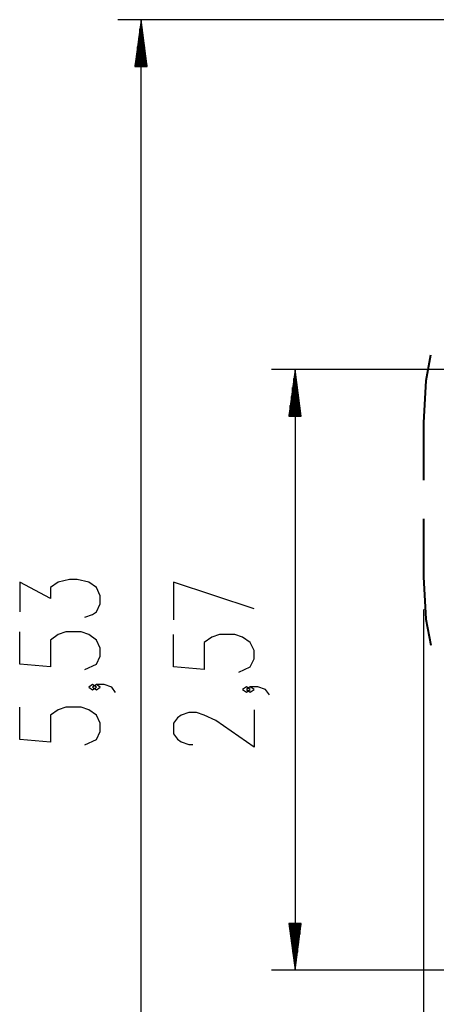
# Model space of a CAD drawing. Units: inches. Extents: x -14 to 113, y -9 to 109.
# Drawn here: x -14 to 4, y 24 to 66 of the extents above; entities that cross this region are included whole.
import ezdxf

# ---------------------------------------------------------------- set-up
doc = ezdxf.new("R2010")
doc.units = ezdxf.units.IN
doc.header["$MEASUREMENT"] = 0
doc.layers.add('Ebene 1', color=7, linetype='Continuous')

# ---------------------------------------------------------------- blocks, each defined once
blk = doc.blocks.new('block 2')
at = {"layer": 'Ebene 1', "color": 179, "lineweight": 25, "true_color": 0x1a171b}
for points in [[(24.045, 65.869), (-9.789, 65.869)], [(-8.789, 65.869), (-9.052, 63.869)], [(-8.789, 63.869), (-8.789, 65.869)], [(-8.789, 63.869), (-8.789, 65.869)], [(-8.526, 63.869), (-8.789, 65.869)], [(-8.789, 10.54), (-8.789, 65.869)], [(-8.84, 63.869), (-8.84, 65.483)], [(-8.738, 63.869), (-8.738, 65.483)], [(-8.89, 63.869), (-8.89, 65.097)], [(-8.687, 63.869), (-8.687, 65.097)], [(-8.941, 63.869), (-8.941, 64.712)], [(-8.636, 63.869), (-8.636, 64.712)], [(-9.043, 63.869), (-9.043, 63.94)], [(-9.043, 63.869), (-9.043, 63.94)], [(-8.992, 63.869), (-8.992, 64.326)], [(-8.586, 63.869), (-8.586, 64.326)], [(-8.535, 63.869), (-8.535, 63.94)], [(-8.535, 63.869), (-8.535, 63.94)], [(-9.052, 63.869), (-8.526, 63.869)], [(26.907, 50.928), (-3.209, 50.928)], [(-2.209, 50.928), (-2.472, 48.928)], [(-2.209, 48.928), (-2.209, 50.928)], [(-2.209, 48.928), (-2.209, 50.928)], [(-1.945, 48.928), (-2.209, 50.928)], [(-2.209, 50.928), (-2.209, 25.266)], [(-2.259, 48.928), (-2.259, 50.542)], [(-2.158, 48.928), (-2.158, 50.542)], [(-2.31, 48.928), (-2.31, 50.156)], [(-2.107, 48.928), (-2.107, 50.156)], [(-2.361, 48.928), (-2.361, 49.77)], [(-2.056, 48.928), (-2.056, 49.77)], [(-2.412, 48.928), (-2.412, 49.384)], [(-2.006, 48.928), (-2.006, 49.384)], [(-2.472, 48.928), (-1.945, 48.928)], [(-2.463, 48.928), (-2.463, 48.999)], [(-2.463, 48.928), (-2.463, 48.999)], [(-1.955, 48.928), (-1.955, 48.999)], [(-1.955, 48.928), (-1.955, 48.999)], [(-11.195, 40.346), (-10.867, 40.461), (-10.703, 40.576), (-10.539, 40.92), (-10.539, 41.265), (-10.703, 41.61), (-11.031, 41.839), (-11.523, 41.954), (-11.851, 41.954), (-12.343, 41.839), (-12.671, 41.61), (-12.671, 41.15), (-13.984, 41.839), (-13.984, 40.576)], [(-3.959, 40.698), (-7.404, 41.847), (-7.404, 40.238)], [(3.283, 40.669), (3.283, -9.484)], [(-11.195, 38.108), (-10.703, 38.338), (-10.539, 38.683), (-10.539, 39.027), (-10.703, 39.372), (-11.031, 39.601), (-11.359, 39.716), (-12.015, 39.716), (-12.343, 39.601), (-12.671, 39.372), (-12.671, 38.223), (-13.984, 38.338), (-13.984, 39.716)], [(-4.615, 38.001), (-4.123, 38.231), (-3.959, 38.575), (-3.959, 38.92), (-4.123, 39.264), (-4.451, 39.494), (-4.779, 39.609), (-5.435, 39.609), (-5.763, 39.494), (-6.091, 39.264), (-6.091, 38.116), (-7.404, 38.231), (-7.404, 39.609)], [(-10.703, 37.363), (-10.867, 37.478), (-11.031, 37.363), (-10.867, 37.249), (-10.703, 37.363), (-10.703, 37.363)], [(-9.882, 37.134), (-10.046, 37.363), (-10.375, 37.478), (-10.703, 37.478), (-10.867, 37.363), (-10.703, 37.249), (-10.539, 37.363), (-10.703, 37.478)], [(-4.123, 37.256), (-4.287, 37.371), (-4.451, 37.256), (-4.287, 37.141), (-4.123, 37.256), (-4.123, 37.256)], [(-3.302, 37.027), (-3.466, 37.256), (-3.794, 37.371), (-4.123, 37.371), (-4.287, 37.256), (-4.123, 37.141), (-3.959, 37.256), (-4.123, 37.371)], [(-11.195, 34.896), (-10.703, 35.126), (-10.539, 35.47), (-10.539, 35.815), (-10.703, 36.159), (-11.031, 36.389), (-11.359, 36.504), (-12.015, 36.504), (-12.343, 36.389), (-12.671, 36.159), (-12.671, 35.011), (-13.984, 35.126), (-13.984, 36.504)], [(-3.959, 36.396), (-3.959, 34.789), (-5.599, 35.937), (-6.091, 36.167), (-6.42, 36.281), (-6.748, 36.281), (-7.076, 36.167), (-7.24, 36.052), (-7.404, 35.822), (-7.404, 35.363), (-7.24, 35.133), (-7.076, 35.018), (-6.748, 34.903), (-6.584, 34.903)], [(-2.472, 27.266), (-2.209, 25.266)], [(-1.945, 27.266), (-2.472, 27.266)], [(-2.463, 27.266), (-2.463, 27.196)], [(-2.463, 27.266), (-2.463, 27.196)], [(-2.412, 27.266), (-2.412, 26.81)], [(-2.361, 27.266), (-2.361, 26.424)], [(-2.31, 27.266), (-2.31, 26.038)], [(-2.259, 27.266), (-2.259, 25.652)], [(-2.209, 27.266), (-2.209, 25.266)], [(-2.209, 27.266), (-2.209, 25.266)], [(-2.209, 25.266), (-1.945, 27.266)], [(-2.158, 27.266), (-2.158, 25.652)], [(-2.107, 27.266), (-2.107, 26.038)], [(-2.056, 27.266), (-2.056, 26.424)], [(-2.006, 27.266), (-2.006, 26.81)], [(-1.955, 27.266), (-1.955, 27.196)], [(-1.955, 27.266), (-1.955, 27.196)], [(51.804, 25.266), (-3.209, 25.266)]]:
    blk.add_lwpolyline(points, dxfattribs=at)
at = {"layer": 'Ebene 1', "color": 179, "lineweight": 40, "true_color": 0x1a171b}
for points in [[(3.586, 51.544), (3.388, 50.448), (3.283, 48.669)], [(3.283, 48.669), (3.283, 46.194)], [(3.283, 44.544), (3.283, 42.069)], [(3.283, 42.069), (3.392, 40.261), (3.596, 39.147)]]:
    blk.add_lwpolyline(points, dxfattribs=at)

msp = doc.modelspace()

# ---------------------------------------------------------------- block references
at = {"layer": 'Ebene 1'}
msp.add_blockref('block 2', (0, 0), dxfattribs=at)

doc.saveas('drawing.dxf')
